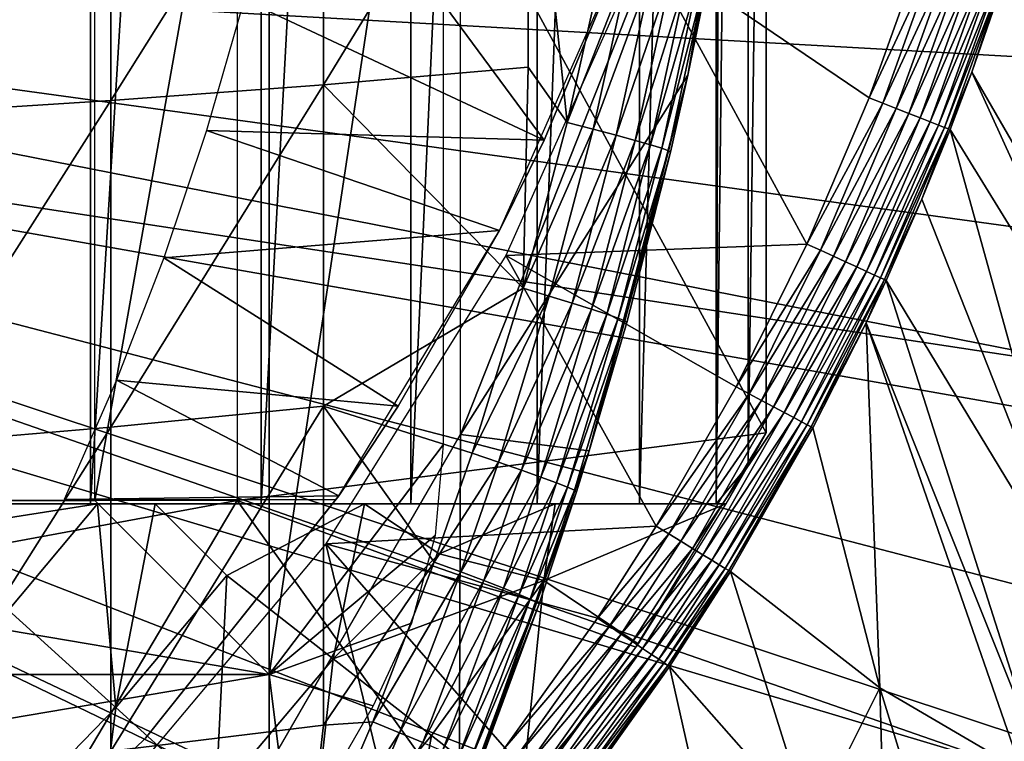
# Model space of a CAD drawing. Extents: x 0 to 400, y 0 to 1001.
# Drawn here: x 90 to 95, y 85 to 89 of the extents above; entities that cross this region are included whole.
import ezdxf

# ---------------------------------------------------------------- set-up
doc = ezdxf.new("R2010")
doc.units = 0
doc.header["$MEASUREMENT"] = 0
doc.layers.get('0').update_dxf_attribs({"linetype": 'CONTINUOUS'})

msp = doc.modelspace()

# ---------------------------------------------------------------- linework, layer by layer
for points in [[(89.975029, 102, 61.285782), (89.975029, 85.999969, 61.285782), (88.88253, 85.999969, 60.28791)], [(89.975029, 102, 61.285782), (88.88253, 85.999969, 60.28791), (88.88253, 102, 60.28791)], [(90.956108, 102, 62.393379), (90.956108, 85.999969, 62.393379), (89.975029, 85.999969, 61.285782)], [(90.956108, 102, 62.393379), (89.975029, 85.999969, 61.285782), (89.975029, 102, 61.285782)], [(91.814819, 102, 63.598331), (91.814819, 85.999969, 63.598331), (90.956108, 85.999969, 62.393379)], [(91.814819, 102, 63.598331), (90.956108, 85.999969, 62.393379), (90.956108, 102, 62.393379)], [(92.541557, 102, 64.887192), (92.541557, 85.999969, 64.887192), (91.814819, 85.999969, 63.598331)], [(92.541557, 102, 64.887192), (91.814819, 85.999969, 63.598331), (91.814819, 102, 63.598331)], [(93.12822, 102, 66.245537), (93.12822, 85.999969, 66.245537), (92.541557, 85.999969, 64.887192)], [(93.12822, 102, 66.245537), (92.541557, 85.999969, 64.887192), (92.541557, 102, 64.887192)], [(93.568237, 102, 67.658234), (93.568237, 85.999969, 67.658234), (93.12822, 85.999969, 66.245537)], [(93.568237, 102, 67.658234), (93.12822, 85.999969, 66.245537), (93.12822, 102, 66.245537)], [(93.625282, 102, 67.89077), (93.75338, 101.777702, 68.491631), (93.568237, 85.999969, 67.658234)], [(93.625282, 102, 67.89077), (93.568237, 85.999969, 67.658234), (93.568237, 102, 67.658234)], [(93.75338, 86.222229, 68.491631), (93.568237, 85.999969, 67.658234), (93.75338, 101.777702, 68.491631)], [(93.75338, 86.222229, 68.491631), (93.75338, 101.777702, 68.491631), (93.856712, 93.999977, 69.109467)], [(92.100304, 101.599998, 73.109467), (93.785919, 90.661591, 73.109467), (92.100304, 86.399971, 73.109467)], [(90.816948, 91.999947, 69.109467), (93.856712, 86.407898, 69.109467), (93.856712, 93.999977, 69.109467)], [(93.856712, 93.999977, 69.109467), (93.856712, 86.407898, 69.109467), (93.75338, 86.222229, 68.491631)], [(90.816948, 86.019928, 69.109467), (93.856712, 86.407898, 69.109467), (90.816948, 91.999947, 69.109467)], [(90.000298, 91.401878, 73.109467), (91.000298, 91.649948, 73.109467), (90.000298, 86.019928, 73.109467)], [(90.000298, 86.019928, 73.109467), (91.000298, 91.649948, 73.109467), (91.000298, 85.019951, 73.109467)], [(91.000298, 91.649948, 73.109467), (92.000298, 91.649948, 73.109467), (91.000298, 85.019951, 73.109467)], [(91.000298, 85.019951, 73.109467), (92.000298, 91.649948, 73.109467), (92.000298, 86.340248, 73.109467)], [(92.100304, 86.399971, 73.109467), (93.785919, 90.661591, 73.109467), (93.40625, 88.463127, 73.109467)], [(93.785919, 90.661591, 73.109467), (93.690849, 89.99276, 83.39669), (93.40625, 88.463127, 73.109467)], [(91.312973, 90.265869, 85.811211), (91.312973, 88.408112, 85.602959), (92.488243, 90.333344, 85.057823)], [(92.488243, 90.333344, 85.057823), (91.312973, 88.408112, 85.602959), (92.488243, 88.50914, 84.853333)], [(92.713089, 88.19175, 84.650597), (92.926987, 89.147873, 84.621628), (92.488243, 90.333344, 85.057823)], [(92.488243, 90.333344, 85.057823), (92.488243, 88.50914, 84.853333), (92.713089, 88.19175, 84.650597)], [(90.092041, 90.205193, 86.488739), (90.092041, 88.317284, 86.277107), (91.312973, 90.265869, 85.811211)], [(91.312973, 90.265869, 85.811211), (90.092041, 88.317284, 86.277107), (91.312973, 88.408112, 85.602959)], [(88.830383, 90.15155, 87.087692), (88.830383, 88.236931, 86.87307), (90.092041, 90.205193, 86.488739)], [(90.092041, 90.205193, 86.488739), (88.830383, 88.236931, 86.87307), (90.092041, 88.317284, 86.277107)], [(90.85743, 88.899368, 62.27076), (92.581146, 88.089592, 58.97216), (91.124603, 90.064232, 62.60947)], [(91.124603, 90.064232, 62.60947), (92.581146, 88.089592, 58.97216), (93.045013, 89.199417, 58.97216)], [(93.40625, 88.463127, 73.109467), (93.690849, 89.99276, 83.39669), (93.517906, 89.005173, 83.416496)], [(83.250298, 89.249969, 0.052415), (96.049431, 86.732803, 0.052415), (83.20092, 88.685631, 0.052415)], [(96.464706, 88.504547, 0.052415), (96.235481, 87.460876, 0.052415), (83.250298, 89.249969, 0.052415)], [(83.250298, 89.249969, 0.052415), (96.235481, 87.460876, 0.052415), (96.049431, 86.732803, 0.052415)], [(83.250298, 89.249969, 0.052415), (96.543892, 88.919159, 0.052415), (96.464706, 88.504547, 0.052415)], [(93.155998, 89.2117, 50.052422), (92.361572, 87.427383, 50.052422), (94.090927, 87.493423, 50.052422)], [(94.090927, 87.493423, 50.052422), (94.447647, 88.332893, 50.052422), (93.155998, 89.2117, 50.052422)], [(93.155998, 89.2117, 50.052422), (94.447647, 88.332893, 50.052422), (94.753731, 89.190193, 50.052422)], [(93.045013, 89.199417, 14.10947), (92.581146, 88.089592, 58.97216), (92.324028, 87.570671, 14.10947)], [(93.045013, 89.199417, 14.10947), (93.045013, 89.199417, 58.97216), (92.581146, 88.089592, 58.97216)], [(92.713089, 88.19175, 84.650597), (93.075958, 89.11586, 84.492287), (92.926987, 89.147873, 84.621628)], [(94.834793, 89.163902, 50.045101), (94.753731, 89.190193, 50.052422), (94.447647, 88.332893, 50.052422)], [(94.834793, 89.163902, 50.045101), (94.447647, 88.332893, 50.052422), (94.526833, 88.301964, 50.045139)], [(94.526833, 88.301964, 50.045139), (94.913483, 89.13839, 50.02338), (94.834793, 89.163902, 50.045101)], [(92.862747, 88.153297, 84.521294), (93.075958, 89.11586, 84.492287), (92.713089, 88.19175, 84.650597)], [(92.862747, 88.153297, 84.521294), (93.206627, 89.087013, 84.343849), (93.075958, 89.11586, 84.492287)], [(94.526833, 88.301964, 50.045139), (94.603699, 88.271919, 50.02351), (94.913483, 89.13839, 50.02338)], [(94.603699, 88.271919, 50.02351), (94.987488, 89.114372, 49.987869), (94.913483, 89.13839, 50.02338)], [(94.603699, 88.271919, 50.02351), (94.676033, 88.24366, 49.988171), (94.987488, 89.114372, 49.987869)], [(94.676033, 88.24366, 49.988171), (95.054657, 89.092613, 49.939621), (94.987488, 89.114372, 49.987869)], [(94.676033, 88.24366, 49.988171), (94.741722, 88.218033, 49.94014), (95.054657, 89.092613, 49.939621)], [(94.741722, 88.218033, 49.94014), (95.113029, 89.073662, 49.880051), (95.054657, 89.092613, 49.939621)], [(92.994057, 88.118668, 84.372459), (93.206627, 89.087013, 84.343849), (92.862747, 88.153297, 84.521294)], [(92.994057, 88.118668, 84.372459), (93.316689, 89.061798, 84.17894), (93.206627, 89.087013, 84.343849)], [(93.104683, 88.088509, 84.206772), (93.316689, 89.061798, 84.17894), (92.994057, 88.118668, 84.372459)], [(93.104683, 88.088509, 84.206772), (93.404182, 89.040642, 84.000504), (93.316689, 89.061798, 84.17894)], [(93.192581, 88.063301, 84.027229), (93.404182, 89.040642, 84.000504), (93.104683, 88.088509, 84.206772)], [(93.192581, 88.063301, 84.027229), (93.46756, 89.02401, 83.811691), (93.404182, 89.040642, 84.000504)], [(94.741722, 88.218033, 49.94014), (94.798828, 88.195679, 49.880829), (95.113029, 89.073662, 49.880051)], [(94.798828, 88.195679, 49.880829), (95.160889, 89.058159, 49.81089), (95.113029, 89.073662, 49.880051)], [(94.798828, 88.195679, 49.880829), (94.845734, 88.177383, 49.811951), (95.160889, 89.058159, 49.81089)], [(94.845734, 88.177383, 49.811951), (95.196831, 89.046539, 49.734169), (95.160889, 89.058159, 49.81089)], [(94.845734, 88.177383, 49.811951), (94.881042, 88.163612, 49.735519), (95.196831, 89.046539, 49.734169)], [(94.881042, 88.163612, 49.735519), (95.21981, 89.039093, 49.65213), (95.196831, 89.046539, 49.734169)], [(94.881042, 88.163612, 49.735519), (94.903717, 88.154732, 49.653751), (95.21981, 89.039093, 49.65213)], [(94.903717, 88.154732, 49.653751), (95.037857, 88.481071, 49.56831), (95.21981, 89.039093, 49.65213)], [(95.21981, 89.039093, 49.65213), (95.037857, 88.481071, 49.56831), (95.229156, 89.036049, 49.567181)], [(95.037857, 88.481071, 49.56831), (96.049431, 86.732803, 0.052415), (95.229156, 89.036049, 49.567181)], [(93.256203, 88.043571, 83.837082), (93.46756, 89.02401, 83.811691), (93.192581, 88.063301, 84.027229)], [(93.256203, 88.043571, 83.837082), (93.505699, 89.012093, 83.61586), (93.46756, 89.02401, 83.811691)], [(93.294373, 88.029678, 83.639732), (93.505699, 89.012093, 83.61586), (93.256203, 88.043571, 83.837082)], [(93.294373, 88.029678, 83.639732), (93.40625, 88.463127, 83.42852), (93.505699, 89.012093, 83.61586)], [(93.517906, 89.005173, 83.416496), (93.505699, 89.012093, 83.61586), (93.40625, 88.463127, 83.42852)], [(93.40625, 88.463127, 73.109467), (93.517906, 89.005173, 83.416496), (93.40625, 88.463127, 83.42852)], [(92.581146, 88.089592, 58.97216), (90.85743, 88.899368, 62.27076), (90.641586, 88.146568, 62.012051)], [(83.20092, 88.685631, 0.052415), (95.322853, 84.465622, 0.052415), (83.054298, 88.138397, 0.052415)], [(95.663467, 85.440041, 0.052415), (95.38829, 84.643303, 0.052415), (83.20092, 88.685631, 0.052415)], [(83.20092, 88.685631, 0.052415), (95.38829, 84.643303, 0.052415), (95.322853, 84.465622, 0.052415)], [(83.20092, 88.685631, 0.052415), (96.049431, 86.732803, 0.052415), (95.96804, 86.438889, 0.052415)], [(83.20092, 88.685631, 0.052415), (95.96804, 86.438889, 0.052415), (95.663467, 85.440041, 0.052415)], [(92.459831, 87.239738, 84.681862), (92.488243, 88.50914, 84.853333), (91.312973, 88.408112, 85.602959)], [(92.713089, 88.19175, 84.650597), (92.488243, 88.50914, 84.853333), (92.459831, 87.239738, 84.681862)], [(94.903717, 88.154732, 49.653751), (94.913132, 88.151039, 49.569031), (95.037857, 88.481071, 49.56831)], [(94.913132, 88.151039, 49.569031), (95.96804, 86.438889, 0.052415), (95.037857, 88.481071, 49.56831)], [(95.037857, 88.481071, 49.56831), (95.96804, 86.438889, 0.052415), (96.049431, 86.732803, 0.052415)], [(92.100304, 86.399971, 73.109467), (93.40625, 88.463127, 73.109467), (92.840218, 86.305138, 73.109467)], [(93.40625, 88.463127, 73.109467), (93.306427, 88.021812, 83.438759), (92.840218, 86.305138, 73.109467)], [(93.306427, 88.021812, 83.438759), (93.40625, 88.463127, 83.42852), (93.294373, 88.029678, 83.639732)], [(93.40625, 88.463127, 73.109467), (93.40625, 88.463127, 83.42852), (93.306427, 88.021812, 83.438759)], [(90.092041, 88.317284, 86.277107), (90.092041, 86.440681, 85.981407), (91.312973, 88.408112, 85.602959)], [(91.312973, 88.408112, 85.602959), (90.092041, 86.440681, 85.981407), (91.312973, 86.561501, 85.311989)], [(91.312973, 88.408112, 85.602959), (91.312973, 86.561501, 85.311989), (92.459831, 87.239738, 84.681862)], [(88.830383, 88.236931, 86.87307), (88.830383, 86.333809, 86.573189), (90.092041, 88.317284, 86.277107)], [(90.092041, 88.317284, 86.277107), (88.830383, 86.333809, 86.573189), (90.092041, 86.440681, 85.981407)], [(94.526833, 88.301964, 50.045139), (94.447647, 88.332893, 50.052422), (94.090927, 87.493423, 50.052422)], [(94.526833, 88.301964, 50.045139), (94.090927, 87.493423, 50.052422), (94.167953, 87.458008, 50.045181)], [(94.167953, 87.458008, 50.045181), (94.603699, 88.271919, 50.02351), (94.526833, 88.301964, 50.045139)], [(94.167953, 87.458008, 50.045181), (94.242729, 87.423561, 50.02367), (94.603699, 88.271919, 50.02351)], [(94.242729, 87.423561, 50.02367), (94.676033, 88.24366, 49.988171), (94.603699, 88.271919, 50.02351)], [(94.242729, 87.423561, 50.02367), (94.31311, 87.391197, 49.988522), (94.676033, 88.24366, 49.988171)], [(94.31311, 87.391197, 49.988522), (94.741722, 88.218033, 49.94014), (94.676033, 88.24366, 49.988171)], [(92.459831, 87.239738, 84.681862), (92.862747, 88.153297, 84.521294), (92.713089, 88.19175, 84.650597)], [(94.31311, 87.391197, 49.988522), (94.37706, 87.361748, 49.940739), (94.741722, 88.218033, 49.94014)], [(94.37706, 87.361748, 49.940739), (94.798828, 88.195679, 49.880829), (94.741722, 88.218033, 49.94014)], [(94.37706, 87.361748, 49.940739), (94.432732, 87.336182, 49.88171), (94.798828, 88.195679, 49.880829)], [(94.432732, 87.336182, 49.88171), (94.845734, 88.177383, 49.811951), (94.798828, 88.195679, 49.880829)], [(83.054298, 88.138397, 0.052415), (94.095306, 81.703133, 0.052415), (82.814888, 87.624969, 0.052415)], [(94.573112, 82.671516, 0.052415), (94.537689, 82.595772, 0.052415), (83.054298, 88.138397, 0.052415)], [(83.054298, 88.138397, 0.052415), (94.537689, 82.595772, 0.052415), (94.095306, 81.703133, 0.052415)], [(83.054298, 88.138397, 0.052415), (95.322853, 84.465622, 0.052415), (94.947227, 83.517067, 0.052415)], [(83.054298, 88.138397, 0.052415), (94.947227, 83.517067, 0.052415), (94.573112, 82.671516, 0.052415)], [(92.324028, 87.570671, 58.97216), (90.641586, 88.146568, 62.012051), (90.396187, 87.414436, 61.732601)], [(92.581146, 88.089592, 58.97216), (90.641586, 88.146568, 62.012051), (92.324028, 87.570671, 58.97216)], [(92.610252, 87.19474, 84.552628), (92.862747, 88.153297, 84.521294), (92.459831, 87.239738, 84.681862)], [(92.610252, 87.19474, 84.552628), (92.994057, 88.118668, 84.372459), (92.862747, 88.153297, 84.521294)], [(94.432732, 87.336182, 49.88171), (94.4785, 87.315079, 49.813148), (94.845734, 88.177383, 49.811951)], [(94.4785, 87.315079, 49.813148), (94.881042, 88.163612, 49.735519), (94.845734, 88.177383, 49.811951)], [(94.4785, 87.315079, 49.813148), (94.513046, 87.299171, 49.737041), (94.881042, 88.163612, 49.735519)], [(94.513046, 87.299171, 49.737041), (94.903717, 88.154732, 49.653751), (94.881042, 88.163612, 49.735519)], [(94.513046, 87.299171, 49.737041), (94.535378, 87.288918, 49.65559), (94.903717, 88.154732, 49.653751)], [(94.535378, 87.288918, 49.65559), (94.750999, 87.752037, 49.569969), (94.903717, 88.154732, 49.653751)], [(94.903717, 88.154732, 49.653751), (94.750999, 87.752037, 49.569969), (94.913132, 88.151039, 49.569031)], [(94.750999, 87.752037, 49.569969), (95.663467, 85.440041, 0.052415), (94.913132, 88.151039, 49.569031)], [(94.913132, 88.151039, 49.569031), (95.663467, 85.440041, 0.052415), (95.96804, 86.438889, 0.052415)], [(92.581146, 88.089592, 58.97216), (92.324028, 87.570671, 58.97216), (92.324028, 87.570671, 14.10947)], [(92.742287, 87.154327, 84.403358), (92.994057, 88.118668, 84.372459), (92.610252, 87.19474, 84.552628)], [(92.742287, 87.154327, 84.403358), (93.104683, 88.088509, 84.206772), (92.994057, 88.118668, 84.372459)], [(92.853531, 87.119217, 84.236801), (93.104683, 88.088509, 84.206772), (92.742287, 87.154327, 84.403358)], [(92.853531, 87.119217, 84.236801), (93.192581, 88.063301, 84.027229), (93.104683, 88.088509, 84.206772)], [(92.840218, 86.305138, 73.109467), (93.306427, 88.021812, 83.438759), (93.056053, 87.043114, 83.462418)], [(92.941917, 87.09008, 84.056007), (93.192581, 88.063301, 84.027229), (92.853531, 87.119217, 84.236801)], [(92.941917, 87.09008, 84.056007), (93.256203, 88.043571, 83.837082), (93.192581, 88.063301, 84.027229)], [(93.005836, 87.067429, 83.864311), (93.256203, 88.043571, 83.837082), (92.941917, 87.09008, 84.056007)], [(93.005836, 87.067429, 83.864311), (93.294373, 88.029678, 83.639732), (93.256203, 88.043571, 83.837082)], [(93.044121, 87.051628, 83.66523), (93.294373, 88.029678, 83.639732), (93.005836, 87.067429, 83.864311)], [(93.044121, 87.051628, 83.66523), (93.306427, 88.021812, 83.438759), (93.294373, 88.029678, 83.639732)], [(93.056053, 87.043114, 83.462418), (93.306427, 88.021812, 83.438759), (93.044121, 87.051628, 83.66523)], [(94.535378, 87.288918, 49.65559), (94.544838, 87.284561, 49.571152), (94.750999, 87.752037, 49.569969)], [(94.544838, 87.284561, 49.571152), (95.663467, 85.440041, 0.052415), (94.750999, 87.752037, 49.569969)], [(82.814888, 87.624969, 0.052415), (93.116302, 80.009277, 0.052415), (82.489937, 87.160889, 0.052415)], [(82.814888, 87.624969, 0.052415), (94.095306, 81.703133, 0.052415), (93.618881, 80.836594, 0.052415)], [(82.814888, 87.624969, 0.052415), (93.618881, 80.836594, 0.052415), (93.116302, 80.009277, 0.052415)], [(92.324028, 87.570671, 58.97216), (90.396187, 87.414436, 61.732601), (91.742523, 86.561562, 58.97216)], [(92.324028, 87.570671, 14.10947), (91.742523, 86.561562, 58.97216), (91.400703, 86.047531, 14.10947)], [(92.324028, 87.570671, 14.10947), (92.324028, 87.570671, 58.97216), (91.742523, 86.561562, 58.97216)], [(92.361572, 87.427383, 50.052422), (93.683533, 86.672783, 50.052422), (94.090927, 87.493423, 50.052422)], [(94.167953, 87.458008, 50.045181), (94.090927, 87.493423, 50.052422), (93.683533, 86.672783, 50.052422)], [(94.167953, 87.458008, 50.045181), (93.683533, 86.672783, 50.052422), (93.758087, 86.633034, 50.045219)], [(93.758087, 86.633034, 50.045219), (94.242729, 87.423561, 50.02367), (94.167953, 87.458008, 50.045181)], [(91.742523, 86.561562, 58.97216), (90.396187, 87.414436, 61.732601), (90.124474, 86.710693, 61.439869)], [(91.326538, 85.770958, 50.052422), (93.224991, 85.871933, 50.052422), (92.361572, 87.427383, 50.052422)], [(92.361572, 87.427383, 50.052422), (93.224991, 85.871933, 50.052422), (93.683533, 86.672783, 50.052422)], [(93.758087, 86.633034, 50.045219), (93.830498, 86.594337, 50.023842), (94.242729, 87.423561, 50.02367)], [(93.830498, 86.594337, 50.023842), (94.31311, 87.391197, 49.988522), (94.242729, 87.423561, 50.02367)], [(93.830498, 86.594337, 50.023842), (93.898689, 86.557983, 49.988899), (94.31311, 87.391197, 49.988522)], [(93.898689, 86.557983, 49.988899), (94.37706, 87.361748, 49.940739), (94.31311, 87.391197, 49.988522)], [(93.898689, 86.557983, 49.988899), (93.960678, 86.524841, 49.941391), (94.37706, 87.361748, 49.940739)], [(93.960678, 86.524841, 49.941391), (94.432732, 87.336182, 49.88171), (94.37706, 87.361748, 49.940739)], [(93.960678, 86.524841, 49.941391), (94.014702, 86.496063, 49.88269), (94.432732, 87.336182, 49.88171)], [(94.014702, 86.496063, 49.88269), (94.4785, 87.315079, 49.813148), (94.432732, 87.336182, 49.88171)], [(94.014702, 86.496063, 49.88269), (94.059181, 86.472267, 49.814491), (94.4785, 87.315079, 49.813148)], [(94.059181, 86.472267, 49.814491), (94.513046, 87.299171, 49.737041), (94.4785, 87.315079, 49.813148)], [(94.059181, 86.472267, 49.814491), (94.09285, 86.45433, 49.738739), (94.513046, 87.299171, 49.737041)], [(94.09285, 86.45433, 49.738739), (94.535378, 87.288918, 49.65559), (94.513046, 87.299171, 49.737041)], [(94.09285, 86.45433, 49.738739), (94.114754, 86.44265, 49.657631), (94.535378, 87.288918, 49.65559)], [(94.114754, 86.44265, 49.657631), (94.430191, 87.040901, 49.571789), (94.535378, 87.288918, 49.65559)], [(94.535378, 87.288918, 49.65559), (94.430191, 87.040901, 49.571789), (94.544838, 87.284561, 49.571152)], [(94.430191, 87.040901, 49.571789), (95.38829, 84.643303, 0.052415), (94.544838, 87.284561, 49.571152)], [(94.544838, 87.284561, 49.571152), (95.38829, 84.643303, 0.052415), (95.663467, 85.440041, 0.052415)], [(92.459831, 87.239738, 84.681862), (91.312973, 86.561501, 85.311989), (92.166733, 86.292152, 84.714073)], [(92.166733, 86.292152, 84.714073), (92.610252, 87.19474, 84.552628), (92.459831, 87.239738, 84.681862)], [(92.31794, 86.240646, 84.584953), (92.610252, 87.19474, 84.552628), (92.166733, 86.292152, 84.714073)], [(92.31794, 86.240646, 84.584953), (92.742287, 87.154327, 84.403358), (92.610252, 87.19474, 84.552628)], [(82.489937, 87.160889, 0.052415), (92.541649, 79.153954, 0.052415), (82.089363, 86.760338, 0.052415)], [(82.489937, 87.160889, 0.052415), (93.116302, 80.009277, 0.052415), (92.541649, 79.153954, 0.052415)], [(92.450752, 86.194397, 84.435226), (92.742287, 87.154327, 84.403358), (92.31794, 86.240646, 84.584953)], [(92.450752, 86.194397, 84.435226), (92.853531, 87.119217, 84.236801), (92.742287, 87.154327, 84.403358)], [(92.562683, 86.154404, 84.267708), (92.853531, 87.119217, 84.236801), (92.450752, 86.194397, 84.435226)], [(92.562683, 86.154404, 84.267708), (92.941917, 87.09008, 84.056007), (92.853531, 87.119217, 84.236801)], [(92.651642, 86.121384, 84.085541), (92.941917, 87.09008, 84.056007), (92.562683, 86.154404, 84.267708)], [(92.651642, 86.121384, 84.085541), (93.005836, 87.067429, 83.864311), (92.941917, 87.09008, 84.056007)], [(92.71595, 86.095932, 83.892128), (93.005836, 87.067429, 83.864311), (92.651642, 86.121384, 84.085541)], [(92.71595, 86.095932, 83.892128), (93.044121, 87.051628, 83.66523), (93.005836, 87.067429, 83.864311)], [(92.754402, 86.078522, 83.691109), (93.044121, 87.051628, 83.66523), (92.71595, 86.095932, 83.892128)], [(92.754402, 86.078522, 83.691109), (92.840218, 86.305138, 83.480522), (93.044121, 87.051628, 83.66523)], [(92.840218, 86.305138, 83.480522), (93.056053, 87.043114, 83.462418), (93.044121, 87.051628, 83.66523)], [(92.840218, 86.305138, 73.109467), (93.056053, 87.043114, 83.462418), (92.840218, 86.305138, 83.480522)], [(94.114754, 86.44265, 49.657631), (94.124237, 86.437576, 49.57349), (94.430191, 87.040901, 49.571789)], [(94.430191, 87.040901, 49.571789), (94.124237, 86.437576, 49.57349), (94.508858, 84.942459, 24.98118)], [(94.508858, 84.942459, 24.98118), (95.322853, 84.465622, 0.052415), (94.430191, 87.040901, 49.571789)], [(94.430191, 87.040901, 49.571789), (95.322853, 84.465622, 0.052415), (95.38829, 84.643303, 0.052415)], [(82.089363, 86.760338, 0.052415), (90.213028, 76.415779, 0.052415), (81.625298, 86.435379, 0.052415)], [(82.089363, 86.760338, 0.052415), (92.541649, 79.153954, 0.052415), (92.018761, 78.446693, 0.052415)], [(82.089363, 86.760338, 0.052415), (92.018761, 78.446693, 0.052415), (91.472252, 77.769989, 0.052415)], [(91.472252, 77.769989, 0.052415), (90.811272, 77.026314, 0.052415), (82.089363, 86.760338, 0.052415)], [(82.089363, 86.760338, 0.052415), (90.811272, 77.026314, 0.052415), (90.213028, 76.415779, 0.052415)], [(91.400703, 86.047531, 58.97216), (90.124474, 86.710693, 61.439869), (89.822617, 86.025002, 61.133389)], [(91.742523, 86.561562, 58.97216), (90.124474, 86.710693, 61.439869), (91.400703, 86.047531, 58.97216)], [(93.758087, 86.633034, 50.045219), (93.683533, 86.672783, 50.052422), (93.224991, 85.871933, 50.052422)], [(93.758087, 86.633034, 50.045219), (93.224991, 85.871933, 50.052422), (93.296829, 85.82795, 50.045269)], [(93.296829, 85.82795, 50.045269), (93.830498, 86.594337, 50.023842), (93.758087, 86.633034, 50.045219)], [(90.092041, 86.440681, 85.981407), (90.092041, 84.579109, 85.602249), (91.312973, 86.561501, 85.311989)], [(91.312973, 86.561501, 85.311989), (90.092041, 84.579109, 85.602249), (91.312973, 84.729729, 84.938889)], [(91.949661, 85.665291, 84.73526), (92.166733, 86.292152, 84.714073), (91.312973, 86.561501, 85.311989)], [(91.312973, 86.561501, 85.311989), (91.312973, 84.729729, 84.938889), (91.949661, 85.665291, 84.73526)], [(91.400703, 86.047531, 14.10947), (91.742523, 86.561562, 58.97216), (91.400703, 86.047531, 58.97216)], [(93.296829, 85.82795, 50.045269), (93.366608, 85.78521, 50.024029), (93.830498, 86.594337, 50.023842)], [(93.366608, 85.78521, 50.024029), (93.898689, 86.557983, 49.988899), (93.830498, 86.594337, 50.023842)], [(93.366608, 85.78521, 50.024029), (93.432343, 85.744919, 49.989311), (93.898689, 86.557983, 49.988899)], [(93.432343, 85.744919, 49.989311), (93.960678, 86.524841, 49.941391), (93.898689, 86.557983, 49.988899)], [(93.432343, 85.744919, 49.989311), (93.492142, 85.70826, 49.942101), (93.960678, 86.524841, 49.941391)], [(93.492142, 85.70826, 49.942101), (94.014702, 86.496063, 49.88269), (93.960678, 86.524841, 49.941391)], [(93.492142, 85.70826, 49.942101), (93.544296, 85.676308, 49.883751), (94.014702, 86.496063, 49.88269)], [(93.544296, 85.676308, 49.883751), (94.059181, 86.472267, 49.814491), (94.014702, 86.496063, 49.88269)], [(81.625298, 86.435379, 0.052415), (90.213028, 76.415779, 0.052415), (89.502403, 75.759354, 0.052415)], [(88.830383, 86.333809, 86.573189), (88.830383, 84.446007, 86.188667), (90.092041, 86.440681, 85.981407)], [(90.092041, 86.440681, 85.981407), (88.830383, 84.446007, 86.188667), (90.092041, 84.579109, 85.602249)], [(93.544296, 85.676308, 49.883751), (93.587341, 85.649971, 49.815929), (94.059181, 86.472267, 49.814491)], [(93.587341, 85.649971, 49.815929), (94.09285, 86.45433, 49.738739), (94.059181, 86.472267, 49.814491)], [(93.587341, 85.649971, 49.815929), (93.62001, 85.629936, 49.740582), (94.09285, 86.45433, 49.738739)], [(93.62001, 85.629936, 49.740582), (94.114754, 86.44265, 49.657631), (94.09285, 86.45433, 49.738739)], [(93.62001, 85.629936, 49.740582), (93.641403, 85.616829, 49.65984), (94.114754, 86.44265, 49.657631)], [(93.641403, 85.616829, 49.65984), (94.124237, 86.437576, 49.57349), (94.114754, 86.44265, 49.657631)], [(93.641403, 85.616829, 49.65984), (93.650879, 85.611053, 49.576038), (94.124237, 86.437576, 49.57349)], [(94.508858, 84.942459, 24.98118), (94.124237, 86.437576, 49.57349), (93.650879, 85.611053, 49.576038)], [(92.091957, 84.203362, 73.109467), (90.726196, 84.019958, 73.109467), (92.100304, 86.399971, 73.109467)], [(90.816948, 86.019928, 69.109467), (93.107521, 85.177238, 69.109467), (93.856712, 86.407898, 69.109467)], [(92.091957, 84.203362, 73.109467), (92.100304, 86.399971, 73.109467), (92.840218, 86.305138, 73.109467)], [(91.000298, 85.019951, 73.109467), (92.000298, 86.340248, 73.109467), (91.95472, 85.819298, 73.109467)], [(91.949661, 85.665291, 84.73526), (92.31794, 86.240646, 84.584953), (92.166733, 86.292152, 84.714073)], [(92.766281, 86.069458, 83.486237), (92.091957, 84.203362, 73.109467), (92.840218, 86.305138, 73.109467)], [(92.766281, 86.069458, 83.486237), (92.840218, 86.305138, 83.480522), (92.754402, 86.078522, 83.691109)], [(92.766281, 86.069458, 83.486237), (92.840218, 86.305138, 73.109467), (92.840218, 86.305138, 83.480522)], [(92.101387, 85.609322, 84.606239), (92.31794, 86.240646, 84.584953), (91.949661, 85.665291, 84.73526)], [(92.101387, 85.609322, 84.606239), (92.450752, 86.194397, 84.435226), (92.31794, 86.240646, 84.584953)], [(93.625282, 85.999969, 67.89077), (93.568237, 85.999969, 67.658234), (93.75338, 86.222229, 68.491631)], [(92.234741, 85.55925, 84.456207), (92.450752, 86.194397, 84.435226), (92.101387, 85.609322, 84.606239)], [(92.234741, 85.55925, 84.456207), (92.562683, 86.154404, 84.267708), (92.450752, 86.194397, 84.435226)], [(92.347168, 85.516037, 84.288017), (92.562683, 86.154404, 84.267708), (92.234741, 85.55925, 84.456207)], [(92.347168, 85.516037, 84.288017), (92.651642, 86.121384, 84.085541), (92.562683, 86.154404, 84.267708)], [(92.436539, 85.480453, 84.104874), (92.651642, 86.121384, 84.085541), (92.347168, 85.516037, 84.288017)], [(92.436539, 85.480453, 84.104874), (92.71595, 86.095932, 83.892128), (92.651642, 86.121384, 84.085541)], [(92.501152, 85.453209, 83.91024), (92.71595, 86.095932, 83.892128), (92.436539, 85.480453, 84.104874)], [(92.501152, 85.453209, 83.91024), (92.754402, 86.078522, 83.691109), (92.71595, 86.095932, 83.892128)], [(91.400703, 86.047531, 58.97216), (89.822617, 86.025002, 61.133389), (91.384911, 86.025002, 58.97216)], [(91.400703, 86.047531, 14.10947), (91.400703, 86.047531, 58.97216), (90.290169, 84.654991, 14.10947)], [(90.290169, 84.654991, 14.10947), (91.400703, 86.047531, 58.97216), (91.384911, 86.025002, 58.901272)], [(91.400703, 86.047531, 58.97216), (91.384911, 86.025002, 58.97216), (91.384911, 86.025002, 58.901272)], [(92.551682, 85.425621, 83.501511), (92.091957, 84.203362, 73.109467), (92.766281, 86.069458, 83.486237)], [(92.539772, 85.434792, 83.707832), (92.754402, 86.078522, 83.691109), (92.501152, 85.453209, 83.91024)], [(92.539772, 85.434792, 83.707832), (92.766281, 86.069458, 83.486237), (92.754402, 86.078522, 83.691109)], [(92.551682, 85.425621, 83.501511), (92.766281, 86.069458, 83.486237), (92.539772, 85.434792, 83.707832)], [(89.632179, 84.019958, 69.109467), (90.816948, 86.019928, 69.109467), (80.000298, 84.019958, 69.109467)], [(80.000298, 84.019958, 69.109467), (90.816948, 86.019928, 69.109467), (82.000298, 86.019928, 69.109467)], [(90.000298, 86.019928, 73.109467), (91.000298, 85.019951, 73.109467), (85.100304, 86.019928, 73.109467)], [(85.100304, 86.019928, 73.109467), (91.000298, 85.019951, 73.109467), (85.100304, 85.019951, 73.109467)], [(88.88253, 85.999969, 60.28791), (90.014847, 85.999969, 57.769341), (87.690819, 85.999969, 59.410919)], [(87.690819, 85.999969, 59.410919), (90.014847, 85.999969, 57.769341), (89.051048, 85.999969, 57.097542)], [(89.503922, 85.388779, 57.776089), (88.83213, 85.814774, 57.064838), (90.014847, 85.999969, 57.769341)], [(88.83213, 85.814774, 57.064838), (89.051048, 85.999969, 57.097542), (90.014847, 85.999969, 57.769341)], [(88.88253, 85.999969, 60.28791), (89.975029, 85.999969, 61.285782), (91.548553, 85.999969, 59.072521)], [(91.548553, 85.999969, 59.072521), (90.347031, 85.999969, 58.025311), (88.88253, 85.999969, 60.28791)], [(88.88253, 85.999969, 60.28791), (90.347031, 85.999969, 58.025311), (90.014847, 85.999969, 57.769341)], [(89.503922, 85.388779, 57.776089), (90.014847, 85.999969, 57.769341), (90.120499, 84.830109, 58.629669)], [(89.632179, 84.019958, 69.109467), (92.249352, 84.019958, 69.109467), (90.816948, 86.019928, 69.109467)], [(91.548553, 85.999969, 59.072521), (89.975029, 85.999969, 61.285782), (92.64463, 85.999969, 60.229622)], [(92.64463, 85.999969, 60.229622), (89.975029, 85.999969, 61.285782), (90.956108, 85.999969, 62.393379)], [(90.120499, 84.830109, 58.629669), (90.014847, 85.999969, 57.769341), (90.347031, 85.999969, 58.025311)], [(90.120499, 84.830109, 58.629669), (90.347031, 85.999969, 58.025311), (90.758789, 85.588097, 58.629669)], [(90.290169, 84.654991, 14.10947), (91.384911, 86.025002, 58.901272), (90.290169, 84.654991, 58.901272)], [(90.758789, 85.588097, 58.629669), (90.347031, 85.999969, 58.025311), (91.548553, 85.999969, 59.072521)], [(90.758789, 85.588097, 58.629669), (91.548553, 85.999969, 59.072521), (91.369591, 85.110489, 59.535069)], [(92.249352, 84.019958, 69.109467), (93.107521, 85.177238, 69.109467), (90.816948, 86.019928, 69.109467)], [(92.64463, 85.999969, 60.229622), (90.956108, 85.999969, 62.393379), (93.625282, 85.999969, 61.486061)], [(93.625282, 85.999969, 61.486061), (90.956108, 85.999969, 62.393379), (91.814819, 85.999969, 63.598331)], [(91.369591, 85.110489, 59.535069), (91.548553, 85.999969, 59.072521), (91.978798, 85.713921, 59.703018)], [(92.64463, 85.999969, 60.229622), (91.978798, 85.713921, 59.703018), (91.548553, 85.999969, 59.072521)], [(93.625282, 85.999969, 61.486061), (91.814819, 85.999969, 63.598331), (92.541557, 85.999969, 64.887192)], [(92.578339, 85.559669, 60.488522), (91.978798, 85.713921, 59.703018), (92.64463, 85.999969, 60.229622)], [(92.541557, 85.999969, 64.887192), (93.12822, 85.999969, 66.245537), (93.625282, 85.999969, 61.486061)], [(93.625282, 85.999969, 61.486061), (93.120193, 85.196083, 61.486061), (92.578339, 85.559669, 60.488522)], [(92.578339, 85.559669, 60.488522), (92.64463, 85.999969, 60.229622), (93.625282, 85.999969, 61.486061)], [(93.625282, 85.999969, 61.486061), (93.12822, 85.999969, 66.245537), (93.568237, 85.999969, 67.658234)], [(93.625282, 85.999969, 61.486061), (93.568237, 85.999969, 67.658234), (93.625282, 85.999969, 67.89077)], [(91.326538, 85.770958, 50.052422), (92.886612, 85.343719, 50.052422), (93.224991, 85.871933, 50.052422)], [(93.296829, 85.82795, 50.045269), (93.224991, 85.871933, 50.052422), (92.886612, 85.343719, 50.052422)], [(91.95472, 85.819298, 73.109467), (91.819382, 85.314209, 73.109467), (91.000298, 85.019951, 73.109467)], [(93.296829, 85.82795, 50.045269), (92.886612, 85.343719, 50.052422), (92.956451, 85.296989, 50.0453)], [(92.956451, 85.296989, 50.0453), (93.366608, 85.78521, 50.024029), (93.296829, 85.82795, 50.045269)], [(91.781799, 83.885788, 50.052422), (91.326538, 85.770958, 50.052422), (90.07106, 84.274773, 50.052422)], [(92.355377, 84.598358, 50.052422), (92.886612, 85.343719, 50.052422), (91.326538, 85.770958, 50.052422)], [(92.355377, 84.598358, 50.052422), (91.326538, 85.770958, 50.052422), (91.781799, 83.885788, 50.052422)], [(92.956451, 85.296989, 50.0453), (93.0243, 85.251572, 50.02417), (93.366608, 85.78521, 50.024029)], [(93.0243, 85.251572, 50.02417), (93.432343, 85.744919, 49.989311), (93.366608, 85.78521, 50.024029)], [(91.369591, 85.110489, 59.535069), (91.978798, 85.713921, 59.703018), (92.578339, 85.559669, 60.488522)], [(93.0243, 85.251572, 50.02417), (93.088226, 85.208771, 49.989609), (93.432343, 85.744919, 49.989311)], [(93.088226, 85.208771, 49.989609), (93.492142, 85.70826, 49.942101), (93.432343, 85.744919, 49.989311)], [(93.088226, 85.208771, 49.989609), (93.146431, 85.169792, 49.942612), (93.492142, 85.70826, 49.942101)], [(93.146431, 85.169792, 49.942612), (93.544296, 85.676308, 49.883751), (93.492142, 85.70826, 49.942101)], [(91.949661, 85.665291, 84.73526), (91.312973, 84.729729, 84.938889), (91.597298, 84.747078, 84.764992)], [(91.949661, 85.665291, 84.73526), (91.597298, 84.747078, 84.764992), (92.101387, 85.609322, 84.606239)], [(93.146431, 85.169792, 49.942612), (93.197227, 85.135818, 49.88451), (93.544296, 85.676308, 49.883751)], [(93.197227, 85.135818, 49.88451), (93.587341, 85.649971, 49.815929), (93.544296, 85.676308, 49.883751)], [(93.197227, 85.135818, 49.88451), (93.239197, 85.107742, 49.816959), (93.587341, 85.649971, 49.815929)], [(93.239197, 85.107742, 49.816959), (93.62001, 85.629936, 49.740582), (93.587341, 85.649971, 49.815929)], [(90.758789, 85.588097, 58.629669), (90.695068, 84.309517, 59.535069), (90.120499, 84.830109, 58.629669)], [(91.369591, 85.110489, 59.535069), (90.695068, 84.309517, 59.535069), (90.758789, 85.588097, 58.629669)], [(92.101387, 85.609322, 84.606239), (91.597298, 84.747078, 84.764992), (91.749779, 84.684547, 84.636162)], [(92.101387, 85.609322, 84.606239), (91.749779, 84.684547, 84.636162), (92.234741, 85.55925, 84.456207)], [(93.239197, 85.107742, 49.816959), (93.271133, 85.086349, 49.74189), (93.62001, 85.629936, 49.740582)], [(93.271133, 85.086349, 49.74189), (93.641403, 85.616829, 49.65984), (93.62001, 85.629936, 49.740582)], [(93.271133, 85.086349, 49.74189), (93.292122, 85.072281, 49.66143), (93.641403, 85.616829, 49.65984)], [(93.292122, 85.072281, 49.66143), (93.650879, 85.611053, 49.576038), (93.641403, 85.616829, 49.65984)], [(93.292122, 85.072281, 49.66143), (93.301582, 85.065964, 49.577862), (93.650879, 85.611053, 49.576038)], [(94.111343, 84.1465, 24.98118), (93.650879, 85.611053, 49.576038), (93.301582, 85.065964, 49.577862)], [(94.508858, 84.942459, 24.98118), (93.650879, 85.611053, 49.576038), (94.111343, 84.1465, 24.98118)], [(92.578339, 85.559669, 60.488522), (91.933197, 84.66983, 60.488522), (91.369591, 85.110489, 59.535069)], [(92.234741, 85.55925, 84.456207), (91.749779, 84.684547, 84.636162), (91.883911, 84.628822, 84.48568)], [(92.234741, 85.55925, 84.456207), (91.883911, 84.628822, 84.48568), (92.347168, 85.516037, 84.288017)], [(92.578339, 85.559669, 60.488522), (92.447258, 84.267906, 61.486061), (91.933197, 84.66983, 60.488522)], [(93.120193, 85.196083, 61.486061), (92.447258, 84.267906, 61.486061), (92.578339, 85.559669, 60.488522)], [(92.347168, 85.516037, 84.288017), (91.883911, 84.628822, 84.48568), (91.997101, 84.580841, 84.316452)], [(92.347168, 85.516037, 84.288017), (91.997101, 84.580841, 84.316452), (92.436539, 85.480453, 84.104874)], [(92.436539, 85.480453, 84.104874), (91.997101, 84.580841, 84.316452), (92.087151, 84.541618, 84.13179)], [(92.436539, 85.480453, 84.104874), (92.087151, 84.541618, 84.13179), (92.501152, 85.453209, 83.91024)], [(92.501152, 85.453209, 83.91024), (92.087151, 84.541618, 84.13179), (92.15229, 84.511879, 83.935257)], [(92.203323, 84.482971, 83.522102), (92.091957, 84.203362, 73.109467), (92.551682, 85.425621, 83.501511)], [(92.501152, 85.453209, 83.91024), (92.15229, 84.511879, 83.935257), (92.539772, 85.434792, 83.707832)], [(92.539772, 85.434792, 83.707832), (92.15229, 84.511879, 83.935257), (92.191261, 84.49221, 83.730713)], [(92.539772, 85.434792, 83.707832), (92.191261, 84.49221, 83.730713), (92.551682, 85.425621, 83.501511)], [(92.191261, 84.49221, 83.730713), (92.203323, 84.482971, 83.522102), (92.551682, 85.425621, 83.501511)], [(90.120499, 84.830109, 58.629669), (89.428932, 84.120392, 58.629669), (89.503922, 85.388779, 57.776089)], [(91.000298, 85.019951, 73.109467), (91.819382, 85.314209, 73.109467), (91.598381, 84.840302, 73.109467)], [(92.956451, 85.296989, 50.0453), (92.886612, 85.343719, 50.052422), (92.355377, 84.598358, 50.052422)], [(92.956451, 85.296989, 50.0453), (92.355377, 84.598358, 50.052422), (92.422112, 84.54776, 50.045361)], [(92.422112, 84.54776, 50.045361), (93.0243, 85.251572, 50.02417), (92.956451, 85.296989, 50.0453)], [(92.422112, 84.54776, 50.045361), (92.486961, 84.498642, 50.024368), (93.0243, 85.251572, 50.02417)], [(92.486961, 84.498642, 50.024368), (93.088226, 85.208771, 49.989609), (93.0243, 85.251572, 50.02417)], [(92.486961, 84.498642, 50.024368), (92.548088, 84.452271, 49.990059), (93.088226, 85.208771, 49.989609)], [(92.548088, 84.452271, 49.990059), (93.146431, 85.169792, 49.942612), (93.088226, 85.208771, 49.989609)], [(92.548088, 84.452271, 49.990059), (92.60379, 84.410072, 49.943378), (93.146431, 85.169792, 49.942612)], [(92.60379, 84.410072, 49.943378), (93.197227, 85.135818, 49.88451), (93.146431, 85.169792, 49.942612)], [(92.60379, 84.410072, 49.943378), (92.652458, 84.373177, 49.885658), (93.197227, 85.135818, 49.88451)], [(92.652458, 84.373177, 49.885658), (93.239197, 85.107742, 49.816959), (93.197227, 85.135818, 49.88451)], [(91.369591, 85.110489, 59.535069), (91.225243, 83.829102, 60.488522), (90.695068, 84.309517, 59.535069)], [(91.933197, 84.66983, 60.488522), (91.225243, 83.829102, 60.488522), (91.369591, 85.110489, 59.535069)], [(92.652458, 84.373177, 49.885658), (92.692741, 84.342659, 49.818531), (93.239197, 85.107742, 49.816959)], [(92.692741, 84.342659, 49.818531), (93.271133, 85.086349, 49.74189), (93.239197, 85.107742, 49.816959)], [(92.692741, 84.342659, 49.818531), (92.723503, 84.319351, 49.743881), (93.271133, 85.086349, 49.74189)], [(92.723503, 84.319351, 49.743881), (93.292122, 85.072281, 49.66143), (93.271133, 85.086349, 49.74189)], [(91.000298, 85.019951, 73.109467), (91.000298, 84.019958, 73.109467), (85.100304, 84.019958, 73.109467)], [(91.000298, 85.019951, 73.109467), (85.100304, 84.019958, 73.109467), (85.100304, 85.019951, 73.109467)], [(91.000298, 85.019951, 73.109467), (91.598381, 84.840302, 73.109467), (91.124771, 84.019958, 73.109467)], [(91.124771, 84.019958, 73.109467), (91.000298, 84.019958, 73.109467), (91.000298, 85.019951, 73.109467)], [(92.723503, 84.319351, 49.743881), (92.743851, 84.303917, 49.663818), (93.292122, 85.072281, 49.66143)], [(92.743851, 84.303917, 49.663818), (93.301582, 85.065964, 49.577862), (93.292122, 85.072281, 49.66143)], [(92.743851, 84.303917, 49.663818), (92.753227, 84.296822, 49.58062), (93.301582, 85.065964, 49.577862)], [(93.681931, 83.375221, 24.98118), (93.301582, 85.065964, 49.577862), (92.753227, 84.296822, 49.58062)], [(94.111343, 84.1465, 24.98118), (93.301582, 85.065964, 49.577862), (93.681931, 83.375221, 24.98118)], [(94.111343, 84.1465, 24.98118), (94.573112, 82.671516, 0.052415), (94.508858, 84.942459, 24.98118)], [(94.508858, 84.942459, 24.98118), (94.573112, 82.671516, 0.052415), (94.947227, 83.517067, 0.052415)], [(94.508858, 84.942459, 24.98118), (94.947227, 83.517067, 0.052415), (95.322853, 84.465622, 0.052415)], [(90.120499, 84.830109, 58.629669), (89.964241, 83.559509, 59.535069), (89.428932, 84.120392, 58.629669)], [(90.695068, 84.309517, 59.535069), (89.964241, 83.559509, 59.535069), (90.120499, 84.830109, 58.629669)], [(91.597298, 84.747078, 84.764992), (91.209679, 83.844719, 84.791229), (91.749779, 84.684547, 84.636162)], [(91.597298, 84.747078, 84.764992), (91.312973, 84.729729, 84.938889), (91.209679, 83.844719, 84.791229)], [(91.209679, 83.844719, 84.791229), (91.312973, 84.729729, 84.938889), (90.092041, 84.579109, 85.602249)], [(91.749779, 84.684547, 84.636162), (91.209679, 83.844719, 84.791229), (91.362831, 83.775642, 84.662659)], [(91.749779, 84.684547, 84.636162), (91.362831, 83.775642, 84.662659), (91.883911, 84.628822, 84.48568)], [(89.010681, 83.415871, 58.901272), (89.010681, 83.415871, 14.10947), (90.290169, 84.654991, 14.10947)], [(89.010681, 83.415871, 58.901272), (90.290169, 84.654991, 14.10947), (90.290169, 84.654991, 58.901272)], [(91.933197, 84.66983, 60.488522), (91.708801, 83.390953, 61.486061), (91.225243, 83.829102, 60.488522)], [(92.447258, 84.267906, 61.486061), (91.708801, 83.390953, 61.486061), (91.933197, 84.66983, 60.488522)]]:
    msp.add_3dface(points)

doc.saveas('drawing.dxf')
